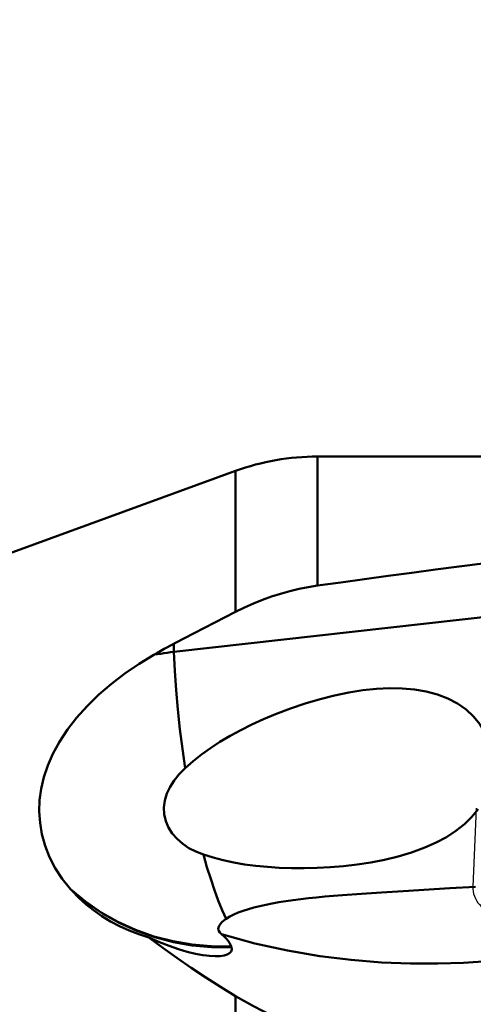
# Model space of a CAD drawing. Extents: x -72 to 74, y -38 to 50.
# Drawn here: x 13 to 17, y 3 to 11 of the extents above; entities that cross this region are included whole.
import ezdxf

# ---------------------------------------------------------------- set-up
doc = ezdxf.new("R2010")
doc.units = 0
doc.header["$LTSCALE"] = 23.1
doc.header["$PDMODE"] = 3
doc.header["$PDSIZE"] = 0.3125
doc.layers.get('Defpoints').update_dxf_attribs({"linetype": 'CONTINUOUS'})
for name, color, linetype, lineweight in [('1', 4, 'BYBLOCK', 50), ('2', 7, 'BYBLOCK', 25), ('CUT', 1, 'BYBLOCK', 25), ('NOCUT', 7, 'BYBLOCK', 25), ('SK2', 7, 'BYBLOCK', 25)]:
    doc.layers.add(name, color=color, linetype=linetype, lineweight=lineweight)
doc.styles.get("Standard").update_dxf_attribs({"font": 'monos.ttf', "width": 0.8, "height": 3.5})
doc.dimstyles.get("Standard").update_dxf_attribs({"dimtxt": 3.5, "dimasz": 4.57, "dimexe": 0.18, "dimexo": 0.0625, "dimgap": 0.09, "dimtad": 1, "dimdec": 3, "dimdsep": 46, "dimtxsty": 'STANDARD', "dimcen": 0.09, "dimadec": 0, "dimazin": 0, "dimtp": 0.01, "dimtm": 0.01, "dimtfac": 1, "dimtdec": 3, "dimtofl": 0, "dimtmove": 0, "dimatfit": 0, "dimfxl": 1, "dimtolj": 1, "dimarcsym": 0})

# ---------------------------------------------------------------- blocks, each defined once
blk = doc.blocks.new('*D1')
at = {"layer": '2', "color": 0, "lineweight": -2}
for p, q in [((0, 5.6075), (0, 14.1834)), ((23, 0.0625), (23, 14.1834)), ((18.43, 14.0034), (4.57, 14.0034))]:
    blk.add_line(p, q, dxfattribs=at)
at = {"layer": '2', "color": 0}
for points in [[(4.57, 14.7651), (4.57, 13.2418), (0, 14.0034)], [(18.43, 14.7651), (18.43, 13.2418), (23, 14.0034)]]:
    blk.add_solid(points, dxfattribs=at)
at = {"layer": 'Defpoints', "color": 0}
for p in [(0, 14.0034), (0, 5.545), (23, 0)]:
    blk.add_point(p, dxfattribs=at)
at = {"layer": '2', "color": 0, "insert": (11.5, 15.9049), "char_height": 3.5, "attachment_point": 5}
blk.add_mtext('\\A1;23', dxfattribs=at)
blk = doc.blocks.new('*D2')
at = {"layer": 'Defpoints', "color": 0}
for p in [(23, 26.2971), (-17.8, 2.9608), (23, 0)]:
    blk.add_point(p, dxfattribs=at)
at = {"layer": 'SK2', "color": 0, "lineweight": -2}
for p, q in [((-17.8, 3.0233), (-17.8, 26.4771)), ((23, 0.0625), (23, 26.4771)), ((-13.23, 26.2971), (18.43, 26.2971))]:
    blk.add_line(p, q, dxfattribs=at)
at = {"layer": 'SK2', "color": 0}
for points in [[(-13.23, 27.0588), (-13.23, 25.5354), (-17.8, 26.2971)], [(18.43, 27.0588), (18.43, 25.5354), (23, 26.2971)]]:
    blk.add_solid(points, dxfattribs=at)
at = {"layer": 'SK2', "color": 0, "insert": (2.6, 28.1986), "char_height": 3.5, "attachment_point": 5}
blk.add_mtext('\\A1;40.8', dxfattribs=at)

msp = doc.modelspace()

# ---------------------------------------------------------------- linework, layer by layer
at = {"layer": '1'}
for p, q in [((15.5527, 7.6), (15.5527, 6.5219)), ((22, 7.6), (15.5527, 7.6)), ((14.8686, 7.4794), (12.1657, 6.4956)), ((14.8686, 7.4794), (14.8686, 6.3034)), ((14.3532, 5.9694), (17.2548, 6.2953)), ((14.4363, 6.0808), (14.6083, 6.1698)), ((14.3249, 6.0227), (14.4363, 6.0808)), ((14.3532, 5.9694), (14.3508, 6.0363)), ((13.5018, 3.9724), (13.4892, 3.9865)), ((15.9197, 3.9495), (15.7619, 3.9377)), ((16.0882, 3.9606), (15.9197, 3.9495)), ((16.2675, 3.9718), (16.0882, 3.9606)), ((14.0416, 3.6386), (14.194, 3.5853)), ((14.502, 3.5244), (14.3423, 3.5518)), ((14.6652, 3.51), (14.502, 3.5244)), ((14.5065, 3.5179), (14.6678, 3.5033)), ((14.8322, 3.5087), (14.6652, 3.51)), ((14.6678, 3.5033), (14.8338, 3.5023)), ((14.832, 3.509), (14.8337, 3.5021)), ((14.8686, 3.0942), (14.8686, -2.0071))]:
    msp.add_line(p, q, dxfattribs=at)
for points in [[(15.5527, 6.5219), (15.7488, 6.5493), (15.9454, 6.5764), (16.1424, 6.6032), (16.3399, 6.6297), (16.5377, 6.6559), (16.736, 6.6817), (16.9348, 6.7073), (17.134, 6.7325), (17.3336, 6.7574)], [(14.8686, 6.3034), (14.9425, 6.3395), (15.0172, 6.3726), (15.0925, 6.4029), (15.1685, 6.4302), (15.2448, 6.4545), (15.3215, 6.4758), (15.3985, 6.4942), (15.4756, 6.5095), (15.5527, 6.5219)], [(14.6083, 6.1698), (14.7815, 6.2589), (14.8686, 6.3034)], [(14.1853, 5.9451), (14.2146, 5.9619), (14.2432, 5.9781), (14.2711, 5.9936), (14.2983, 6.0085), (14.3249, 6.0227)], [(13.4892, 3.9865), (13.4198, 4.0739), (13.3612, 4.1634), (13.3132, 4.2548), (13.2763, 4.3494), (13.25, 4.446), (13.2337, 4.5421), (13.2272, 4.6363), (13.2306, 4.7304), (13.2438, 4.8253), (13.2661, 4.9217), (13.2982, 5.0193), (13.3414, 5.1176), (13.3964, 5.2179), (13.4626, 5.3192), (13.5393, 5.4185), (13.6277, 5.516), (13.7266, 5.612), (13.8322, 5.703), (13.9432, 5.788), (14.0609, 5.8687), (14.1853, 5.9451)], [(14.1871, 5.9466), (14.2145, 5.9499), (14.2421, 5.9534), (14.2697, 5.9571), (14.2974, 5.961), (14.3253, 5.9651), (14.3532, 5.9694)], [(14.3532, 5.9694), (14.3606, 5.8107), (14.3715, 5.6492), (14.3857, 5.4862), (14.4032, 5.3226), (14.4239, 5.1596), (14.4476, 4.9984)], [(15.2008, 5.4479), (15.3266, 5.4959), (15.4509, 5.5379), (15.5737, 5.574), (15.6951, 5.6045), (15.8147, 5.6292), (15.9312, 5.6477), (16.0444, 5.6597), (16.1543, 5.6655), (16.2605, 5.664), (16.3631, 5.6552), (16.4617, 5.6388), (16.5545, 5.6139), (16.6414, 5.5799), (16.722, 5.5375), (16.7938, 5.487), (16.8559, 5.4288), (16.9083, 5.3637), (16.9508, 5.2933), (16.983, 5.2188), (17.0045, 5.1406)], [(14.4476, 4.9984), (14.5127, 5.0555), (14.5828, 5.1109), (14.6577, 5.1645), (14.7378, 5.2163), (14.8225, 5.2664), (14.9112, 5.3147), (15.0038, 5.3611), (15.1003, 5.4055), (15.2008, 5.4479)], [(14.5994, 4.2756), (14.5361, 4.3006), (14.4783, 4.3308), (14.4263, 4.3663), (14.3794, 4.4068), (14.3387, 4.452), (14.3068, 4.5014), (14.2843, 4.5554), (14.2711, 4.6128), (14.2682, 4.6705), (14.2762, 4.7283), (14.2945, 4.786), (14.3211, 4.842), (14.3554, 4.8956), (14.3976, 4.9477), (14.4476, 4.9984)], [(16.8961, 4.6562), (16.8423, 4.5906), (16.78, 4.5297), (16.7093, 4.4737), (16.6305, 4.4226), (16.5438, 4.3761), (16.4494, 4.3343)], [(16.4494, 4.3343), (16.3386, 4.2938), (16.2262, 4.2604), (16.1128, 4.2333), (15.9985, 4.2112), (15.8841, 4.1935), (15.7707, 4.1802), (15.6589, 4.1708), (15.5487, 4.1648), (15.4409, 4.1622), (15.3358, 4.1628), (15.2335, 4.1661), (15.1339, 4.1726), (15.0371, 4.1819), (14.9433, 4.1939), (14.8525, 4.2093), (14.7648, 4.2283), (14.6804, 4.2505), (14.5994, 4.2756)], [(14.5994, 4.2756), (14.6291, 4.1715), (14.6599, 4.0728), (14.6915, 3.9799), (14.7239, 3.8932), (14.7569, 3.8132), (14.7903, 3.74)], [(13.7448, 3.7934), (13.6128, 3.884), (13.4893, 3.9864)], [(13.5017, 3.9725), (13.6248, 3.8722), (13.7563, 3.7827)], [(13.6802, 3.8106), (13.6189, 3.8595), (13.5584, 3.9142), (13.5018, 3.9724)], [(16.8724, 4.0076), (16.6594, 3.9948), (16.2675, 3.9718)], [(15.7619, 3.9377), (15.6869, 3.9315), (15.6146, 3.925), (15.5446, 3.9182), (15.4771, 3.9111), (15.412, 3.9034), (15.3492, 3.8954), (15.2889, 3.8868), (15.2309, 3.8777), (15.1752, 3.8678), (15.1215, 3.8573), (15.0702, 3.846), (15.0213, 3.8338), (14.9747, 3.8207), (14.9308, 3.8067), (14.8902, 3.7915), (14.8533, 3.7751), (14.8199, 3.7579), (14.7903, 3.74)], [(14.1437, 3.5841), (14.059, 3.6112), (13.9775, 3.6425), (13.8992, 3.6779), (13.8238, 3.7175), (13.7515, 3.7611), (13.6802, 3.8106)], [(14.0319, 3.6477), (13.8845, 3.7147), (13.7448, 3.7934)], [(13.7563, 3.7827), (13.8951, 3.7048), (14.0416, 3.6386)], [(14.7903, 3.74), (14.7703, 3.7258), (14.7538, 3.7114), (14.7409, 3.6967), (14.7312, 3.6822), (14.7251, 3.6677), (14.7238, 3.6532), (14.7276, 3.6387), (14.7363, 3.6244), (14.7498, 3.6105)], [(14.3423, 3.5518), (14.1853, 3.5929), (14.0319, 3.6477)], [(14.8686, 3.0942), (14.7432, 3.1707), (14.6197, 3.2494), (14.498, 3.3302), (14.378, 3.413), (14.2599, 3.4976), (14.1437, 3.5841)], [(14.6239, 3.4321), (14.5937, 3.4364), (14.5322, 3.448), (14.4645, 3.4645), (14.3915, 3.4862), (14.3138, 3.5133), (14.2311, 3.5458), (14.1437, 3.5841)], [(14.194, 3.5853), (14.3491, 3.5452), (14.5065, 3.5179)], [(14.7498, 3.6105), (14.772, 3.5909), (14.7908, 3.5724), (14.8062, 3.555), (14.8182, 3.5386), (14.8268, 3.5233), (14.832, 3.509)], [(16.9754, 3.3872), (16.7735, 3.3733), (16.5583, 3.3657), (16.3298, 3.3659), (16.0875, 3.3755), (15.8331, 3.3961), (15.5709, 3.4288), (15.3029, 3.4746), (15.0289, 3.5347), (14.7498, 3.6105)], [(14.8337, 3.5021), (14.8359, 3.4836), (14.8308, 3.4675), (14.8185, 3.4538), (14.799, 3.4424), (14.7723, 3.4336), (14.7384, 3.4284), (14.6971, 3.427), (14.6487, 3.4295), (14.6239, 3.4321)], [(15.5527, 2.776), (15.4765, 2.8026), (15.4002, 2.8315), (15.3236, 2.8627), (15.2465, 2.8964), (15.1692, 2.9324), (15.0927, 2.9703), (15.0173, 3.0098), (14.9426, 3.0511), (14.8686, 3.0942)]]:
    msp.add_lwpolyline(points, dxfattribs=at)
msp.add_arc((15.5527, 5.6), 2, 90, 110, dxfattribs=at)
at = {"layer": 'CUT'}
msp.add_lwpolyline([(16.8797, 4.6629), (16.8512, 4.0096, 0.416193), (17.0531, 3.7907)], format="xyb", dxfattribs=at)
at = {"layer": 'NOCUT'}
msp.add_lwpolyline([(22.4081, 4.1714), (22.6919, 6.3867, 0.031863), (22.7, 6.5138), (22.7, 6.9, 0.414214), (22, 7.6), (15.5527, 7.6, 0.087489), (14.8686, 7.4794), (12.1657, 6.4956, -0.087489), (11.4817, 6.375), (10, 6.375), (0.3, 6.375), (0, 6.075), (0, 0), (22.4, 0), (22.4, 4.0443, -0.031863), (22.4081, 4.1714)], format="xyb", dxfattribs=at)

# ---------------------------------------------------------------- dimensions: what is measured, and where the dimension line sits
at = {"layer": '2'}
dim = msp.add_linear_dim(base=(0, 14.0034), p1=(23, 0), p2=(0, 5.545), angle=180, dimstyle='STANDARD', dxfattribs=at)
dim.commit()
dim.dimension.update_dxf_attribs({"geometry": '*D1', "text_midpoint": (11.5, 14.0034), "dimtype": 160})
at = {"layer": 'SK2'}
dim = msp.add_linear_dim(base=(23, 26.2971), p1=(-17.8, 2.9608), p2=(23, 0), dimstyle='STANDARD', override={"dimfxl": 1.25}, dxfattribs=at)
dim.commit()
dim.dimension.update_dxf_attribs({"geometry": '*D2', "text_midpoint": (2.6, 26.2971), "dimtype": 160})

doc.saveas('drawing.dxf')
